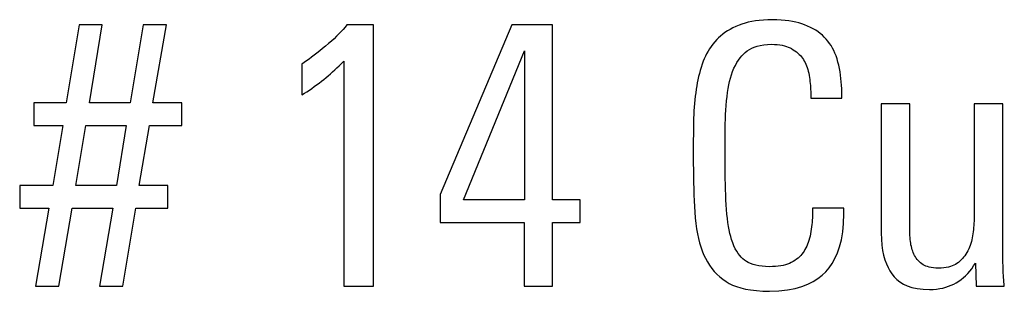
# Model space of a CAD drawing. Units: millimetres. Extents: x -33.6 to 33.6, y -26.4 to 26.4.
# Drawn here: x -4.1 to 1.5, y -11.5 to -10 of the extents above; entities that cross this region are included whole.
import ezdxf

# ---------------------------------------------------------------- set-up
doc = ezdxf.new("R2010")
doc.units = ezdxf.units.MM
doc.header["$LTSCALE"] = 19.36
doc.layers.get('0').update_dxf_attribs({"linetype": 'CONTINUOUS'})
doc.layers.add('ASSI', color=7, linetype='CONTINUOUS')

msp = doc.modelspace()

# ---------------------------------------------------------------- linework, layer by layer
at = {"color": 7, "linetype": 'CONTINUOUS'}
for p, q in [((-3.7925, -10), (-3.8672, -10.4481)), ((-3.6618, -10), (-3.7925, -10)), ((-3.7344, -10.4481), (-3.6618, -10)), ((-3.4253, -10), (-3.5, -10.4481)), ((-3.2925, -10), (-3.4253, -10)), ((-3.3693, -10.4481), (-3.2925, -10)), ((-2.1017, -10), (-2.2552, -10)), ((-2.1017, -11.5), (-2.1017, -10)), ((-1.3071, -10), (-1.7199, -10.973)), ((-1.0747, -10), (-1.3071, -10)), ((-1.0747, -11.0041), (-1.0747, -10)), ((-1.5851, -11.0041), (-1.2344, -10.1494)), ((-1.2344, -10.1494), (-1.2344, -11.0041)), ((-2.5145, -10.2261), (-2.5145, -10.4025)), ((-2.2739, -10.2095), (-2.2739, -11.5)), ((0.4087, -10.3942), (0.4087, -10.4212)), ((0.5871, -10.4212), (0.5871, -10.388)), ((-3.8672, -10.4481), (-4.0539, -10.4481)), ((-4.0539, -10.4481), (-4.0539, -10.5788)), ((-3.5, -10.4481), (-3.7344, -10.4481)), ((-3.2033, -10.4481), (-3.3693, -10.4481)), ((-3.2033, -10.5788), (-3.2033, -10.4481)), ((0.4087, -10.4212), (0.5871, -10.4212)), ((0.9772, -10.4544), (0.8133, -10.4544)), ((0.8133, -10.4544), (0.8133, -11.195)), ((1.5124, -10.4544), (1.3485, -10.4544)), ((1.3485, -10.4544), (1.3485, -11.0913)), ((-4.0539, -10.5788), (-3.888, -10.5788)), ((-3.888, -10.5788), (-3.944, -10.9212)), ((-3.8133, -10.9212), (-3.7552, -10.5788)), ((-3.7552, -10.5788), (-3.5228, -10.5788)), ((-3.5228, -10.5788), (-3.5788, -10.9212)), ((-3.4481, -10.9212), (-3.39, -10.5788)), ((-3.39, -10.5788), (-3.2033, -10.5788)), ((-0.2653, -10.6232), (-0.2655, -10.6679)), ((-0.2655, -10.6679), (-0.2655, -10.7954)), ((-0.0829, -10.7852), (-0.083, -10.6868)), ((-3.944, -10.9212), (-4.1349, -10.9212)), ((-4.1349, -10.9212), (-4.1349, -11.0519)), ((-3.5788, -10.9212), (-3.8133, -10.9212)), ((-3.2842, -10.9212), (-3.4481, -10.9212)), ((-3.2842, -11.0519), (-3.2842, -10.9212)), ((-1.7199, -10.973), (-1.7199, -11.1349)), ((-1.2344, -11.0041), (-1.5851, -11.0041)), ((-0.9149, -11.0041), (-1.0747, -11.0041)), ((-0.9149, -11.1349), (-0.9149, -11.0041)), ((-4.1349, -11.0519), (-3.9668, -11.0519)), ((-3.9668, -11.0519), (-4.0436, -11.5)), ((-3.9108, -11.5), (-3.834, -11.0519)), ((-3.834, -11.0519), (-3.5996, -11.0519)), ((-3.5996, -11.0519), (-3.6763, -11.5)), ((-3.5415, -11.5), (-3.4668, -11.0519)), ((-3.4668, -11.0519), (-3.2842, -11.0519)), ((0.4191, -11.0809), (0.4189, -11.0942)), ((0.5996, -11.0519), (0.4191, -11.0519)), ((0.4191, -11.0519), (0.4191, -11.0809)), ((0.5996, -11.0851), (0.5996, -11.0519)), ((-1.7199, -11.1349), (-1.2365, -11.1349)), ((-1.2365, -11.1349), (-1.2365, -11.5)), ((-1.0747, -11.1349), (-0.9149, -11.1349)), ((-1.0747, -11.5), (-1.0747, -11.1349)), ((1.2574, -11.3631), (1.249, -11.3693)), ((1.3443, -11.3839), (1.3548, -11.3672)), ((1.3548, -11.3672), (1.3589, -11.5)), ((1.5127, -11.3478), (1.5125, -11.3223)), ((-4.0436, -11.5), (-3.9108, -11.5)), ((-3.6763, -11.5), (-3.5415, -11.5)), ((-2.2739, -11.5), (-2.1017, -11.5)), ((-1.2365, -11.5), (-1.0747, -11.5)), ((1.3589, -11.5), (1.5207, -11.5))]:
    msp.add_line(p, q, dxfattribs=at)
for points in [[(-2.2552, -10), (-2.2658, -10.013), (-2.2772, -10.0262), (-2.2892, -10.0394), (-2.3018, -10.0527), (-2.3152, -10.0662), (-2.3294, -10.0799), (-2.3446, -10.0938), (-2.3607, -10.108), (-2.3776, -10.1224)], [(-0.0021, -10.0021), (-0.0206, -10.0099), (-0.038, -10.0182), (-0.0543, -10.0267), (-0.0695, -10.0357), (-0.0837, -10.045), (-0.0969, -10.0546), (-0.1091, -10.0644), (-0.1204, -10.0746), (-0.1307, -10.0851)], [(0.1888, -9.971), (0.1622, -9.9715), (0.1369, -9.9728), (0.1131, -9.9749), (0.0907, -9.9778), (0.0696, -9.9815), (0.0499, -9.9857), (0.0313, -9.9906), (0.014, -9.996), (-0.0021, -10.0021)], [(0.3734, -10), (0.3579, -9.9945), (0.3412, -9.9895), (0.3232, -9.985), (0.3041, -9.981), (0.2837, -9.9775), (0.262, -9.9748), (0.239, -9.9728), (0.2146, -9.9715), (0.1888, -9.971)], [(0.4968, -10.0819), (0.4867, -10.071), (0.4757, -10.0605), (0.4638, -10.0504), (0.4512, -10.0408), (0.4378, -10.0317), (0.4233, -10.0231), (0.4077, -10.0149), (0.3911, -10.0072), (0.3734, -10)], [(-2.3776, -10.1224), (-2.3947, -10.1365), (-2.4113, -10.15), (-2.4274, -10.1629), (-2.4431, -10.1751), (-2.4583, -10.1866), (-2.473, -10.1975), (-2.4873, -10.2077), (-2.5011, -10.2172), (-2.5145, -10.2261)], [(-0.1307, -10.0851), (-0.1423, -10.098), (-0.1532, -10.1112), (-0.1633, -10.1246), (-0.1726, -10.1382), (-0.1811, -10.1521), (-0.1889, -10.1661), (-0.196, -10.1803), (-0.2024, -10.1947), (-0.2081, -10.2093)], [(0.0327, -10.1592), (0.0438, -10.1502), (0.0563, -10.1421), (0.07, -10.1349), (0.0849, -10.1284), (0.101, -10.1229), (0.119, -10.1184), (0.139, -10.1152), (0.1609, -10.113), (0.1846, -10.112)], [(0.1846, -10.112), (0.2011, -10.1125), (0.2166, -10.1136), (0.2312, -10.1152), (0.2447, -10.1176), (0.2574, -10.1205), (0.2691, -10.1239), (0.2799, -10.1278), (0.2898, -10.1321), (0.2988, -10.1369)], [(0.5654, -10.214), (0.5602, -10.196), (0.5544, -10.179), (0.548, -10.1629), (0.541, -10.1477), (0.5335, -10.1334), (0.5253, -10.1197), (0.5164, -10.1065), (0.507, -10.0939), (0.4968, -10.0819)], [(-0.0466, -10.2881), (-0.0396, -10.2682), (-0.032, -10.2497), (-0.024, -10.2327), (-0.0155, -10.2172), (-0.0065, -10.2032), (0.0029, -10.1904), (0.0125, -10.1788), (0.0224, -10.1683), (0.0327, -10.1592)], [(0.2988, -10.1369), (0.3089, -10.1431), (0.3184, -10.1495), (0.3272, -10.1561), (0.3352, -10.1628), (0.3426, -10.1698), (0.3495, -10.1769), (0.3558, -10.1842), (0.3615, -10.1918), (0.3667, -10.1995)], [(-2.3879, -10.3134), (-2.3753, -10.3032), (-2.3628, -10.2927), (-2.3502, -10.2818), (-2.3376, -10.2706), (-2.325, -10.259), (-2.3123, -10.2471), (-2.2996, -10.2349), (-2.2867, -10.2224), (-2.2739, -10.2095)], [(-0.2081, -10.2093), (-0.2143, -10.2269), (-0.2201, -10.2446), (-0.2255, -10.2622), (-0.2305, -10.2799), (-0.235, -10.2976), (-0.2392, -10.3154), (-0.2429, -10.3332), (-0.2461, -10.3512), (-0.249, -10.3693)], [(0.3667, -10.1995), (0.372, -10.2081), (0.3768, -10.217), (0.3813, -10.2262), (0.3853, -10.2357), (0.3888, -10.2454), (0.3921, -10.2557), (0.3949, -10.2668), (0.3974, -10.2784), (0.3996, -10.2906)], [(0.586, -10.3472), (0.5846, -10.3272), (0.5827, -10.3076), (0.5802, -10.2883), (0.5773, -10.2693), (0.5738, -10.2505), (0.5699, -10.2321), (0.5654, -10.214)], [(-0.0788, -10.4896), (-0.077, -10.4626), (-0.0748, -10.4368), (-0.0721, -10.4121), (-0.0689, -10.3886), (-0.0653, -10.3662), (-0.0612, -10.345), (-0.0568, -10.3249), (-0.0519, -10.3059), (-0.0466, -10.2881)], [(0.3996, -10.2906), (0.4013, -10.3022), (0.4029, -10.3138), (0.4043, -10.3254), (0.4055, -10.337), (0.4067, -10.3486), (0.4075, -10.3601), (0.4082, -10.3716), (0.4085, -10.3829), (0.4087, -10.3942)], [(-2.5145, -10.4025), (-2.4998, -10.3933), (-2.4853, -10.3839), (-2.471, -10.3744), (-2.457, -10.3648), (-2.4431, -10.355), (-2.4293, -10.345), (-2.4154, -10.3347), (-2.4016, -10.3242), (-2.3879, -10.3134)], [(0.5871, -10.388), (0.5868, -10.3674), (0.586, -10.3472)], [(-0.249, -10.3693), (-0.2518, -10.3896), (-0.2543, -10.4101), (-0.2567, -10.4306), (-0.2587, -10.4513), (-0.2605, -10.4721), (-0.262, -10.4929), (-0.2632, -10.5139), (-0.264, -10.5349), (-0.2645, -10.556)], [(0.9774, -11.1667), (0.9772, -11.1456), (0.9772, -11.135), (0.9772, -10.4544)], [(1.5125, -11.3223), (1.5124, -11.2831), (1.5124, -10.4544)], [(-0.083, -10.6868), (-0.0826, -10.6261), (-0.0822, -10.5971), (-0.0817, -10.569), (-0.0809, -10.5417), (-0.08, -10.5152), (-0.0788, -10.4896)], [(-0.2645, -10.556), (-0.2648, -10.5784), (-0.2653, -10.6232)], [(-0.2655, -10.7954), (-0.2653, -10.8329), (-0.2648, -10.8696), (-0.2642, -10.9056), (-0.2633, -10.9409), (-0.2622, -10.9754), (-0.2608, -11.0093), (-0.2592, -11.0423), (-0.2573, -11.0747)], [(-0.0767, -11.0332), (-0.0781, -11.0047), (-0.0793, -10.9755), (-0.0803, -10.9456), (-0.0811, -10.9149), (-0.0818, -10.8836), (-0.0823, -10.8515), (-0.0827, -10.8187), (-0.0829, -10.7852)], [(-0.2573, -11.0747), (-0.2545, -11.1085), (-0.2509, -11.1406), (-0.2467, -11.1709), (-0.2416, -11.1994), (-0.2357, -11.2261), (-0.2293, -11.2512), (-0.2222, -11.2749), (-0.2146, -11.2971), (-0.2063, -11.3178)], [(-0.0456, -11.2324), (-0.0506, -11.2153), (-0.0553, -11.1969), (-0.0595, -11.1774), (-0.0634, -11.1567), (-0.067, -11.1347), (-0.0701, -11.1114), (-0.0727, -11.0867), (-0.0749, -11.0606), (-0.0767, -11.0332)], [(0.4178, -11.1205), (0.4168, -11.1337), (0.4156, -11.1468), (0.414, -11.1599), (0.4122, -11.1729), (0.4101, -11.186), (0.4077, -11.199)], [(0.4189, -11.0942), (0.4185, -11.1074), (0.4178, -11.1205)], [(0.4953, -11.4165), (0.5145, -11.3947), (0.5319, -11.3695), (0.5477, -11.3407), (0.5621, -11.309), (0.5747, -11.2737), (0.5849, -11.2338), (0.5923, -11.1889), (0.5972, -11.1393), (0.5996, -11.0851)], [(1.3485, -11.0913), (1.3484, -11.1032), (1.348, -11.1151), (1.3474, -11.127), (1.3466, -11.1389), (1.3455, -11.1509), (1.3444, -11.1629), (1.3431, -11.1749), (1.3418, -11.187), (1.3404, -11.1992)], [(0.8133, -11.195), (0.8145, -11.2307), (0.8173, -11.2638), (0.8216, -11.2944), (0.8275, -11.3224), (0.8349, -11.3478), (0.8434, -11.3712), (0.8528, -11.3928), (0.8634, -11.4123), (0.875, -11.4298)], [(0.9793, -11.2199), (0.9787, -11.2092), (0.9782, -11.1985), (0.9778, -11.1879), (0.9775, -11.1773), (0.9774, -11.1667)], [(0.029, -11.3506), (0.0193, -11.3429), (0.01, -11.3339), (0.0009, -11.3237), (-0.0079, -11.3122), (-0.0163, -11.2995), (-0.0244, -11.2852), (-0.0319, -11.2692), (-0.039, -11.2516), (-0.0456, -11.2324)], [(0.4077, -11.199), (0.4049, -11.2121), (0.4017, -11.2247), (0.3982, -11.2368), (0.3943, -11.2483), (0.3901, -11.2592), (0.3857, -11.2697), (0.3809, -11.2797), (0.3759, -11.2892), (0.3706, -11.2983)], [(0.9976, -11.3072), (0.9945, -11.2993), (0.9917, -11.2909), (0.9892, -11.2821), (0.9868, -11.2729), (0.9847, -11.2633), (0.9829, -11.2532), (0.9814, -11.2426), (0.9802, -11.2315), (0.9793, -11.2199)], [(1.3404, -11.1992), (1.3388, -11.2109), (1.3368, -11.2223), (1.3344, -11.2335), (1.3316, -11.2443), (1.3284, -11.2549), (1.3248, -11.2655), (1.3207, -11.276), (1.3162, -11.2864), (1.3112, -11.2967)], [(0.3706, -11.2983), (0.3648, -11.3072), (0.3585, -11.3157), (0.3515, -11.3238), (0.3441, -11.3314), (0.3361, -11.3387), (0.3273, -11.3456), (0.3178, -11.3523), (0.3075, -11.3587), (0.2965, -11.3647)], [(1.0473, -11.3719), (1.0397, -11.3657), (1.0327, -11.3593), (1.0262, -11.3527), (1.0203, -11.346), (1.0149, -11.339), (1.01, -11.3316), (1.0054, -11.3239), (1.0013, -11.3157), (0.9976, -11.3072)], [(1.3112, -11.2967), (1.3058, -11.3067), (1.3, -11.3163), (1.2939, -11.3253), (1.2873, -11.3338), (1.2804, -11.3418), (1.2731, -11.3494), (1.2654, -11.3565), (1.2574, -11.3631)], [(-0.2063, -11.3178), (-0.1961, -11.3397), (-0.1849, -11.3604), (-0.1727, -11.3799), (-0.1595, -11.398), (-0.1453, -11.4149), (-0.13, -11.4309), (-0.1134, -11.4459), (-0.0957, -11.46), (-0.0768, -11.473)], [(0.1722, -11.388), (0.1497, -11.3872), (0.129, -11.3856), (0.11, -11.383), (0.0928, -11.3795), (0.0773, -11.375), (0.0632, -11.3698), (0.0504, -11.3641), (0.039, -11.3577), (0.029, -11.3506)], [(0.2965, -11.3647), (0.2864, -11.3695), (0.2754, -11.3738), (0.2635, -11.3775), (0.2507, -11.3807), (0.2371, -11.3833), (0.2224, -11.3854), (0.2067, -11.3868), (0.19, -11.3877), (0.1722, -11.388)], [(1.5135, -11.3859), (1.5129, -11.3606), (1.5127, -11.3478)], [(0.1722, -11.529), (0.2262, -11.5265), (0.2754, -11.5212), (0.3196, -11.5133), (0.3584, -11.5025), (0.3922, -11.489), (0.4227, -11.4736), (0.4503, -11.4565), (0.4745, -11.4375), (0.4953, -11.4165)], [(1.1432, -11.3963), (1.1281, -11.3958), (1.1143, -11.3947), (1.1015, -11.393), (1.0899, -11.3907), (1.0794, -11.3878), (1.0699, -11.3844), (1.0614, -11.3807), (1.0539, -11.3765), (1.0473, -11.3719)], [(1.249, -11.3693), (1.2408, -11.3746), (1.2317, -11.3794), (1.2218, -11.3836), (1.2111, -11.3873), (1.1996, -11.3904), (1.187, -11.3929), (1.1734, -11.3947), (1.1588, -11.3958), (1.1432, -11.3963)], [(1.2982, -11.4396), (1.3104, -11.4273), (1.3222, -11.4139)], [(1.3222, -11.4139), (1.3335, -11.3994), (1.3443, -11.3839)], [(1.5207, -11.5), (1.5195, -11.4878), (1.5183, -11.4754), (1.5173, -11.4629), (1.5164, -11.4502), (1.5156, -11.4374), (1.5149, -11.4246), (1.5144, -11.4117), (1.5139, -11.3988), (1.5135, -11.3859)], [(-0.0768, -11.473), (-0.0594, -11.4836), (-0.0397, -11.4931), (-0.0174, -11.5017), (0.007, -11.5094), (0.0339, -11.5162), (0.0638, -11.5215), (0.0969, -11.5254), (0.133, -11.5279), (0.1722, -11.529)], [(0.875, -11.4298), (0.8879, -11.4467), (0.9033, -11.4619), (0.9212, -11.4755), (0.9411, -11.4876), (0.9636, -11.4981), (0.9897, -11.5065), (1.0199, -11.5126), (1.0538, -11.5167), (1.0913, -11.5187)], [(1.0913, -11.5187), (1.1116, -11.518), (1.1312, -11.5164), (1.1499, -11.5138), (1.1677, -11.5102), (1.1847, -11.5057), (1.2009, -11.5003), (1.2164, -11.4943), (1.2311, -11.4874), (1.2451, -11.4797)], [(1.2451, -11.4797), (1.259, -11.471), (1.2725, -11.4614), (1.2856, -11.4509), (1.2982, -11.4396)]]:
    msp.add_lwpolyline(points, dxfattribs=at)
at = {"layer": 'ASSI', "color": 7, "linetype": 'CONTINUOUS'}
for p, q in [((-3.7925, -10), (-3.8672, -10.4481)), ((-3.6618, -10), (-3.7925, -10)), ((-3.7344, -10.4481), (-3.6618, -10)), ((-3.4253, -10), (-3.5, -10.4481)), ((-3.2925, -10), (-3.4253, -10)), ((-3.3693, -10.4481), (-3.2925, -10)), ((-2.1017, -10), (-2.2552, -10)), ((-2.1017, -11.5), (-2.1017, -10)), ((-1.3071, -10), (-1.7199, -10.973)), ((-1.0747, -10), (-1.3071, -10)), ((-1.0747, -11.0041), (-1.0747, -10)), ((-1.5851, -11.0041), (-1.2344, -10.1494)), ((-1.2344, -10.1494), (-1.2344, -11.0041)), ((-2.5145, -10.2261), (-2.5145, -10.4025)), ((-2.2739, -10.2095), (-2.2739, -11.5)), ((0.4087, -10.3942), (0.4087, -10.4212)), ((0.5871, -10.4212), (0.5871, -10.388)), ((-3.8672, -10.4481), (-4.0539, -10.4481)), ((-4.0539, -10.4481), (-4.0539, -10.5788)), ((-3.5, -10.4481), (-3.7344, -10.4481)), ((-3.2033, -10.4481), (-3.3693, -10.4481)), ((-3.2033, -10.5788), (-3.2033, -10.4481)), ((0.4087, -10.4212), (0.5871, -10.4212)), ((0.9772, -10.4544), (0.8133, -10.4544)), ((0.8133, -10.4544), (0.8133, -11.195)), ((1.5124, -10.4544), (1.3485, -10.4544)), ((1.3485, -10.4544), (1.3485, -11.0913)), ((-4.0539, -10.5788), (-3.888, -10.5788)), ((-3.888, -10.5788), (-3.944, -10.9212)), ((-3.8133, -10.9212), (-3.7552, -10.5788)), ((-3.7552, -10.5788), (-3.5228, -10.5788)), ((-3.5228, -10.5788), (-3.5788, -10.9212)), ((-3.4481, -10.9212), (-3.39, -10.5788)), ((-3.39, -10.5788), (-3.2033, -10.5788)), ((-0.2653, -10.6232), (-0.2655, -10.6679)), ((-0.2655, -10.6679), (-0.2655, -10.7954)), ((-0.0829, -10.7852), (-0.083, -10.6868)), ((-3.944, -10.9212), (-4.1349, -10.9212)), ((-4.1349, -10.9212), (-4.1349, -11.0519)), ((-3.5788, -10.9212), (-3.8133, -10.9212)), ((-3.2842, -10.9212), (-3.4481, -10.9212)), ((-3.2842, -11.0519), (-3.2842, -10.9212)), ((-1.7199, -10.973), (-1.7199, -11.1349)), ((-1.2344, -11.0041), (-1.5851, -11.0041)), ((-0.9149, -11.0041), (-1.0747, -11.0041)), ((-0.9149, -11.1349), (-0.9149, -11.0041)), ((-4.1349, -11.0519), (-3.9668, -11.0519)), ((-3.9668, -11.0519), (-4.0436, -11.5)), ((-3.9108, -11.5), (-3.834, -11.0519)), ((-3.834, -11.0519), (-3.5996, -11.0519)), ((-3.5996, -11.0519), (-3.6763, -11.5)), ((-3.5415, -11.5), (-3.4668, -11.0519)), ((-3.4668, -11.0519), (-3.2842, -11.0519)), ((0.4191, -11.0809), (0.4189, -11.0942)), ((0.5996, -11.0519), (0.4191, -11.0519)), ((0.4191, -11.0519), (0.4191, -11.0809)), ((0.5996, -11.0851), (0.5996, -11.0519)), ((-1.7199, -11.1349), (-1.2365, -11.1349)), ((-1.2365, -11.1349), (-1.2365, -11.5)), ((-1.0747, -11.1349), (-0.9149, -11.1349)), ((-1.0747, -11.5), (-1.0747, -11.1349)), ((1.2574, -11.3631), (1.249, -11.3693)), ((1.3443, -11.3839), (1.3548, -11.3672)), ((1.3548, -11.3672), (1.3589, -11.5)), ((1.5127, -11.3478), (1.5125, -11.3223)), ((-4.0436, -11.5), (-3.9108, -11.5)), ((-3.6763, -11.5), (-3.5415, -11.5)), ((-2.2739, -11.5), (-2.1017, -11.5)), ((-1.2365, -11.5), (-1.0747, -11.5)), ((1.3589, -11.5), (1.5207, -11.5))]:
    msp.add_line(p, q, dxfattribs=at)
for points in [[(-2.2552, -10), (-2.2658, -10.013), (-2.2772, -10.0262), (-2.2892, -10.0394), (-2.3018, -10.0527), (-2.3152, -10.0662), (-2.3294, -10.0799), (-2.3446, -10.0938), (-2.3607, -10.108), (-2.3776, -10.1224)], [(-0.0021, -10.0021), (-0.0206, -10.0099), (-0.038, -10.0182), (-0.0543, -10.0267), (-0.0695, -10.0357), (-0.0837, -10.045), (-0.0969, -10.0546), (-0.1091, -10.0644), (-0.1204, -10.0746), (-0.1307, -10.0851)], [(0.1888, -9.971), (0.1622, -9.9715), (0.1369, -9.9728), (0.1131, -9.9749), (0.0907, -9.9778), (0.0696, -9.9815), (0.0499, -9.9857), (0.0313, -9.9906), (0.014, -9.996), (-0.0021, -10.0021)], [(0.3734, -10), (0.3579, -9.9945), (0.3412, -9.9895), (0.3232, -9.985), (0.3041, -9.981), (0.2837, -9.9775), (0.262, -9.9748), (0.239, -9.9728), (0.2146, -9.9715), (0.1888, -9.971)], [(0.4968, -10.0819), (0.4867, -10.071), (0.4757, -10.0605), (0.4638, -10.0504), (0.4512, -10.0408), (0.4378, -10.0317), (0.4233, -10.0231), (0.4077, -10.0149), (0.3911, -10.0072), (0.3734, -10)], [(-2.3776, -10.1224), (-2.3947, -10.1365), (-2.4113, -10.15), (-2.4274, -10.1629), (-2.4431, -10.1751), (-2.4583, -10.1866), (-2.473, -10.1975), (-2.4873, -10.2077), (-2.5011, -10.2172), (-2.5145, -10.2261)], [(-0.1307, -10.0851), (-0.1423, -10.098), (-0.1532, -10.1112), (-0.1633, -10.1246), (-0.1726, -10.1382), (-0.1811, -10.1521), (-0.1889, -10.1661), (-0.196, -10.1803), (-0.2024, -10.1947), (-0.2081, -10.2093)], [(0.0327, -10.1592), (0.0438, -10.1502), (0.0563, -10.1421), (0.07, -10.1349), (0.0849, -10.1284), (0.101, -10.1229), (0.119, -10.1184), (0.139, -10.1152), (0.1609, -10.113), (0.1846, -10.112)], [(0.1846, -10.112), (0.2011, -10.1125), (0.2166, -10.1136), (0.2312, -10.1152), (0.2447, -10.1176), (0.2574, -10.1205), (0.2691, -10.1239), (0.2799, -10.1278), (0.2898, -10.1321), (0.2988, -10.1369)], [(0.5654, -10.214), (0.5602, -10.196), (0.5544, -10.179), (0.548, -10.1629), (0.541, -10.1477), (0.5335, -10.1334), (0.5253, -10.1197), (0.5164, -10.1065), (0.507, -10.0939), (0.4968, -10.0819)], [(-0.0466, -10.2881), (-0.0396, -10.2682), (-0.032, -10.2497), (-0.024, -10.2327), (-0.0155, -10.2172), (-0.0065, -10.2032), (0.0029, -10.1904), (0.0125, -10.1788), (0.0224, -10.1683), (0.0327, -10.1592)], [(0.2988, -10.1369), (0.3089, -10.1431), (0.3184, -10.1495), (0.3272, -10.1561), (0.3352, -10.1628), (0.3426, -10.1698), (0.3495, -10.1769), (0.3558, -10.1842), (0.3615, -10.1918), (0.3667, -10.1995)], [(-2.3879, -10.3134), (-2.3753, -10.3032), (-2.3628, -10.2927), (-2.3502, -10.2818), (-2.3376, -10.2706), (-2.325, -10.259), (-2.3123, -10.2471), (-2.2996, -10.2349), (-2.2867, -10.2224), (-2.2739, -10.2095)], [(-0.2081, -10.2093), (-0.2143, -10.2269), (-0.2201, -10.2446), (-0.2255, -10.2622), (-0.2305, -10.2799), (-0.235, -10.2976), (-0.2392, -10.3154), (-0.2429, -10.3332), (-0.2461, -10.3512), (-0.249, -10.3693)], [(0.3667, -10.1995), (0.372, -10.2081), (0.3768, -10.217), (0.3813, -10.2262), (0.3853, -10.2357), (0.3888, -10.2454), (0.3921, -10.2557), (0.3949, -10.2668), (0.3974, -10.2784), (0.3996, -10.2906)], [(0.586, -10.3472), (0.5846, -10.3272), (0.5827, -10.3076), (0.5802, -10.2883), (0.5773, -10.2693), (0.5738, -10.2505), (0.5699, -10.2321), (0.5654, -10.214)], [(-0.0788, -10.4896), (-0.077, -10.4626), (-0.0748, -10.4368), (-0.0721, -10.4121), (-0.0689, -10.3886), (-0.0653, -10.3662), (-0.0612, -10.345), (-0.0568, -10.3249), (-0.0519, -10.3059), (-0.0466, -10.2881)], [(0.3996, -10.2906), (0.4013, -10.3022), (0.4029, -10.3138), (0.4043, -10.3254), (0.4055, -10.337), (0.4067, -10.3486), (0.4075, -10.3601), (0.4082, -10.3716), (0.4085, -10.3829), (0.4087, -10.3942)], [(-2.5145, -10.4025), (-2.4998, -10.3933), (-2.4853, -10.3839), (-2.471, -10.3744), (-2.457, -10.3648), (-2.4431, -10.355), (-2.4293, -10.345), (-2.4154, -10.3347), (-2.4016, -10.3242), (-2.3879, -10.3134)], [(0.5871, -10.388), (0.5868, -10.3674), (0.586, -10.3472)], [(-0.249, -10.3693), (-0.2518, -10.3896), (-0.2543, -10.4101), (-0.2567, -10.4306), (-0.2587, -10.4513), (-0.2605, -10.4721), (-0.262, -10.4929), (-0.2632, -10.5139), (-0.264, -10.5349), (-0.2645, -10.556)], [(0.9774, -11.1667), (0.9772, -11.1456), (0.9772, -11.135), (0.9772, -10.4544)], [(1.5125, -11.3223), (1.5124, -11.2831), (1.5124, -10.4544)], [(-0.083, -10.6868), (-0.0826, -10.6261), (-0.0822, -10.5971), (-0.0817, -10.569), (-0.0809, -10.5417), (-0.08, -10.5152), (-0.0788, -10.4896)], [(-0.2645, -10.556), (-0.2648, -10.5784), (-0.2653, -10.6232)], [(-0.2655, -10.7954), (-0.2653, -10.8329), (-0.2648, -10.8696), (-0.2642, -10.9056), (-0.2633, -10.9409), (-0.2622, -10.9754), (-0.2608, -11.0093), (-0.2592, -11.0423), (-0.2573, -11.0747)], [(-0.0767, -11.0332), (-0.0781, -11.0047), (-0.0793, -10.9755), (-0.0803, -10.9456), (-0.0811, -10.9149), (-0.0818, -10.8836), (-0.0823, -10.8515), (-0.0827, -10.8187), (-0.0829, -10.7852)], [(-0.2573, -11.0747), (-0.2545, -11.1085), (-0.2509, -11.1406), (-0.2467, -11.1709), (-0.2416, -11.1994), (-0.2357, -11.2261), (-0.2293, -11.2512), (-0.2222, -11.2749), (-0.2146, -11.2971), (-0.2063, -11.3178)], [(-0.0456, -11.2324), (-0.0506, -11.2153), (-0.0553, -11.1969), (-0.0595, -11.1774), (-0.0634, -11.1567), (-0.067, -11.1347), (-0.0701, -11.1114), (-0.0727, -11.0867), (-0.0749, -11.0606), (-0.0767, -11.0332)], [(0.4178, -11.1205), (0.4168, -11.1337), (0.4156, -11.1468), (0.414, -11.1599), (0.4122, -11.1729), (0.4101, -11.186), (0.4077, -11.199)], [(0.4189, -11.0942), (0.4185, -11.1074), (0.4178, -11.1205)], [(0.4953, -11.4165), (0.5145, -11.3947), (0.5319, -11.3695), (0.5477, -11.3407), (0.5621, -11.309), (0.5747, -11.2737), (0.5849, -11.2338), (0.5923, -11.1889), (0.5972, -11.1393), (0.5996, -11.0851)], [(1.3485, -11.0913), (1.3484, -11.1032), (1.348, -11.1151), (1.3474, -11.127), (1.3466, -11.1389), (1.3455, -11.1509), (1.3444, -11.1629), (1.3431, -11.1749), (1.3418, -11.187), (1.3404, -11.1992)], [(0.8133, -11.195), (0.8145, -11.2307), (0.8173, -11.2638), (0.8216, -11.2944), (0.8275, -11.3224), (0.8349, -11.3478), (0.8434, -11.3712), (0.8528, -11.3928), (0.8634, -11.4123), (0.875, -11.4298)], [(0.9793, -11.2199), (0.9787, -11.2092), (0.9782, -11.1985), (0.9778, -11.1879), (0.9775, -11.1773), (0.9774, -11.1667)], [(0.029, -11.3506), (0.0193, -11.3429), (0.01, -11.3339), (0.0009, -11.3237), (-0.0079, -11.3122), (-0.0163, -11.2995), (-0.0244, -11.2852), (-0.0319, -11.2692), (-0.039, -11.2516), (-0.0456, -11.2324)], [(0.4077, -11.199), (0.4049, -11.2121), (0.4017, -11.2247), (0.3982, -11.2368), (0.3943, -11.2483), (0.3901, -11.2592), (0.3857, -11.2697), (0.3809, -11.2797), (0.3759, -11.2892), (0.3706, -11.2983)], [(0.9976, -11.3072), (0.9945, -11.2993), (0.9917, -11.2909), (0.9892, -11.2821), (0.9868, -11.2729), (0.9847, -11.2633), (0.9829, -11.2532), (0.9814, -11.2426), (0.9802, -11.2315), (0.9793, -11.2199)], [(1.3404, -11.1992), (1.3388, -11.2109), (1.3368, -11.2223), (1.3344, -11.2335), (1.3316, -11.2443), (1.3284, -11.2549), (1.3248, -11.2655), (1.3207, -11.276), (1.3162, -11.2864), (1.3112, -11.2967)], [(0.3706, -11.2983), (0.3648, -11.3072), (0.3585, -11.3157), (0.3515, -11.3238), (0.3441, -11.3314), (0.3361, -11.3387), (0.3273, -11.3456), (0.3178, -11.3523), (0.3075, -11.3587), (0.2965, -11.3647)], [(1.0473, -11.3719), (1.0397, -11.3657), (1.0327, -11.3593), (1.0262, -11.3527), (1.0203, -11.346), (1.0149, -11.339), (1.01, -11.3316), (1.0054, -11.3239), (1.0013, -11.3157), (0.9976, -11.3072)], [(1.3112, -11.2967), (1.3058, -11.3067), (1.3, -11.3163), (1.2939, -11.3253), (1.2873, -11.3338), (1.2804, -11.3418), (1.2731, -11.3494), (1.2654, -11.3565), (1.2574, -11.3631)], [(-0.2063, -11.3178), (-0.1961, -11.3397), (-0.1849, -11.3604), (-0.1727, -11.3799), (-0.1595, -11.398), (-0.1453, -11.4149), (-0.13, -11.4309), (-0.1134, -11.4459), (-0.0957, -11.46), (-0.0768, -11.473)], [(0.1722, -11.388), (0.1497, -11.3872), (0.129, -11.3856), (0.11, -11.383), (0.0928, -11.3795), (0.0773, -11.375), (0.0632, -11.3698), (0.0504, -11.3641), (0.039, -11.3577), (0.029, -11.3506)], [(0.2965, -11.3647), (0.2864, -11.3695), (0.2754, -11.3738), (0.2635, -11.3775), (0.2507, -11.3807), (0.2371, -11.3833), (0.2224, -11.3854), (0.2067, -11.3868), (0.19, -11.3877), (0.1722, -11.388)], [(1.5135, -11.3859), (1.5129, -11.3606), (1.5127, -11.3478)], [(0.1722, -11.529), (0.2262, -11.5265), (0.2754, -11.5212), (0.3196, -11.5133), (0.3584, -11.5025), (0.3922, -11.489), (0.4227, -11.4736), (0.4503, -11.4565), (0.4745, -11.4375), (0.4953, -11.4165)], [(1.1432, -11.3963), (1.1281, -11.3958), (1.1143, -11.3947), (1.1015, -11.393), (1.0899, -11.3907), (1.0794, -11.3878), (1.0699, -11.3844), (1.0614, -11.3807), (1.0539, -11.3765), (1.0473, -11.3719)], [(1.249, -11.3693), (1.2408, -11.3746), (1.2317, -11.3794), (1.2218, -11.3836), (1.2111, -11.3873), (1.1996, -11.3904), (1.187, -11.3929), (1.1734, -11.3947), (1.1588, -11.3958), (1.1432, -11.3963)], [(1.2982, -11.4396), (1.3104, -11.4273), (1.3222, -11.4139)], [(1.3222, -11.4139), (1.3335, -11.3994), (1.3443, -11.3839)], [(1.5207, -11.5), (1.5195, -11.4878), (1.5183, -11.4754), (1.5173, -11.4629), (1.5164, -11.4502), (1.5156, -11.4374), (1.5149, -11.4246), (1.5144, -11.4117), (1.5139, -11.3988), (1.5135, -11.3859)], [(-0.0768, -11.473), (-0.0594, -11.4836), (-0.0397, -11.4931), (-0.0174, -11.5017), (0.007, -11.5094), (0.0339, -11.5162), (0.0638, -11.5215), (0.0969, -11.5254), (0.133, -11.5279), (0.1722, -11.529)], [(0.875, -11.4298), (0.8879, -11.4467), (0.9033, -11.4619), (0.9212, -11.4755), (0.9411, -11.4876), (0.9636, -11.4981), (0.9897, -11.5065), (1.0199, -11.5126), (1.0538, -11.5167), (1.0913, -11.5187)], [(1.0913, -11.5187), (1.1116, -11.518), (1.1312, -11.5164), (1.1499, -11.5138), (1.1677, -11.5102), (1.1847, -11.5057), (1.2009, -11.5003), (1.2164, -11.4943), (1.2311, -11.4874), (1.2451, -11.4797)], [(1.2451, -11.4797), (1.259, -11.471), (1.2725, -11.4614), (1.2856, -11.4509), (1.2982, -11.4396)]]:
    msp.add_lwpolyline(points, dxfattribs=at)

doc.saveas('drawing.dxf')
